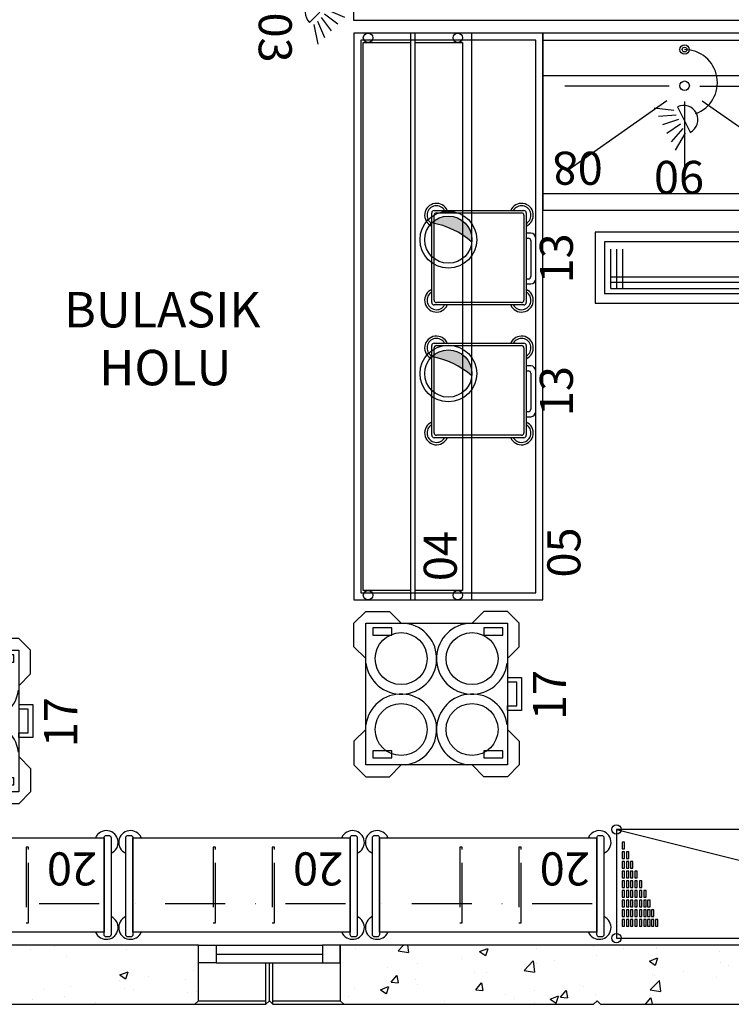
# Model space of a CAD drawing. Units: millimetres. Extents: x 5668 to 15834, y 4656 to 9585.
# Drawn here: x 11612 to 11914, y 6169 to 6586 of the extents above; entities that cross this region are included whole.
import ezdxf

# ---------------------------------------------------------------- set-up
doc = ezdxf.new("R2010")
doc.units = ezdxf.units.MM
doc.linetypes.add('DASHDOTX2', pattern=[50.8, 25.4, -12.7, 0, -12.7])
for name, color, linetype in [('-DWG_DETAY2', 7, 'Continuous'), ('BA', 6, 'Continuous'), ('CAM', 61, 'Continuous'), ('DERZ1', 42, 'Continuous'), ('gasPOZ', 7, 'Continuous'), ('H', 9, 'Continuous'), ('KONT1', 125, 'Continuous'), ('Kıtc-001 Duvar', 6, 'Continuous'), ('POZNO', 1, 'Continuous'), ('TEFRIS', 8, 'Continuous'), ('YERLESIM', 7, 'Continuous')]:
    doc.layers.add(name, color=color, linetype=linetype)
doc.styles.add('Blk_Yazi', font='arial.ttf')
doc.styles.get("Standard").update_dxf_attribs({"font": 'arial.ttf'})

# ---------------------------------------------------------------- blocks, each defined once
blk = doc.blocks.new('*X545')
at = {"color": 0}
for p, q in [((-394.56, 59077.56), (-394.56, 59077.56)), ((-382.05, 59079.21), (-382.05, 59079.21)), ((-372.09, 59080.55), (-372.09, 59080.55)), ((-341.8, 59079.23), (-341.8, 59079.23)), ((-426.14, 59073.4), (-426.14, 59073.4)), ((-416.34, 59072.33), (-412.84, 59073.67)), ((-413.8, 59070.65), (-412.79, 59073.67)), ((-401.25, 59075.54), (-401.25, 59075.54)), ((-392.72, 59072.51), (-392.72, 59072.51)), ((-367.05, 59076.03), (-367.05, 59076.03)), ((-445.08, 59070.91), (-445.08, 59070.91)), ((-430.41, 59070.54), (-430.41, 59070.54)), ((-418.69, 59068.76), (-418.69, 59068.76)), ((-416.34, 59072.33), (-413.85, 59070.65)), ((-344.48, 59068.33), (-340.98, 59069.67)), ((-344.48, 59068.33), (-341.99, 59066.65)), ((-341.95, 59066.65), (-340.93, 59069.67)), ((-313.23, 59070.28), (-313.23, 59070.28)), ((-445.32, 59066.82), (-445.32, 59066.82)), ((-443.95, 59065.56), (-443.95, 59065.56)), ((-418.62, 59065.69), (-418.62, 59065.69)), ((-391.93, 59064.56), (-391.93, 59064.56)), ((-344.69, 59066.14), (-344.69, 59066.14)), ((-332.17, 59067.79), (-332.17, 59067.79)), ((-316.43, 59066.34), (-316.43, 59066.34)), ((-449.9, 59058.68), (-447.56, 59061.46)), ((-446.93, 59058.33), (-447.51, 59061.46)), ((-434.77, 59060.1), (-434.77, 59060.1)), ((-376.26, 59061.98), (-376.26, 59061.98)), ((-365.24, 59063.43), (-365.24, 59063.43)), ((-342.4, 59062.59), (-342.4, 59062.59)), ((-338.55, 59062.3), (-338.55, 59062.3)), ((-315.84, 59060.73), (-315.84, 59060.73)), ((-311.86, 59061.18), (-311.86, 59061.18)), ((-449.9, 59058.58), (-446.98, 59058.33)), ((-413.75, 59055.88), (-411.69, 59058.33)), ((-411.2, 59055.88), (-411.65, 59058.33)), ((-408.08, 59058.97), (-408.08, 59058.97)), ((-407.72, 59057.84), (-407.72, 59057.84)), ((-395.2, 59059.49), (-395.2, 59059.49)), ((-381.39, 59057.84), (-381.39, 59057.84)), ((-367.66, 59059.39), (-367.66, 59059.39)), ((-354.7, 59056.72), (-354.7, 59056.72))]:
    blk.add_line(p, q, dxfattribs=at)
blk = doc.blocks.new('7-5X7-5K')
at = {"layer": 'KONT1'}
blk.add_lwpolyline([(0, 0), (7.5, 0), (7.5, -7.5), (0, -7.5)], close=True, dxfattribs=at)
blk = doc.blocks.new('SIYIRMA TEZGAHI-240_80_85')
at = {"layer": 'YERLESIM'}
for points in [[(-131.16, 37, 0.196808), (-134.04, 44.01, -0.135364), (-142.15, 27.05, 0.443448)], [(-74.5, 37, 0.196808), (-77.37, 44.01, -0.135364), (-85.48, 27.05, 0.443448)]]:
    blk.add_hatch(color=256, dxfattribs=at).paths.add_polyline_path(points)
for points in [[(-237, -3), (3, -3), (3, 77), (-237, 77)], [(-234, 0), (0, 0), (0, 74), (-234, 74)]]:
    blk.add_lwpolyline(points, close=True, dxfattribs=at)
for centre, radius in [((-141.16, 37), 12), ((-141.16, 37), 10), ((-84.5, 37), 12), ((-84.5, 37), 10)]:
    blk.add_circle(centre, radius, dxfattribs=at)
for centre in [(-168.85, 50.24), (-112.18, 50.24)]:
    blk.add_arc(centre, 35.37, 319.0204, 349.8562, dxfattribs=at)
at = {"layer": 'POZNO', "color": 1}
blk.add_attdef('00', (-126.45, -18.9), '', height=14, dxfattribs=at)
blk = doc.blocks.new('ÇÖP ARABASI-KARE-40_40_50')
at = {"layer": 'YERLESIM', "color": 0, "linetype": 'Continuous'}
for p, q in [((-18.65, 41.91), (19.35, 41.91)), ((-19.65, 2.91), (-19.65, 40.91)), ((-18.65, 3.91), (-18.65, 39.91)), ((-17.65, 40.91), (18.35, 40.91)), ((19.35, 39.91), (19.35, 3.91)), ((20.35, 40.91), (20.35, 2.91)), ((19.35, 1.91), (-18.65, 1.91)), ((18.35, 2.91), (-17.65, 2.91))]:
    blk.add_line(p, q, dxfattribs=at)
at = {"layer": 'YERLESIM', "color": 0}
for p, q in [((-10.75, 1.91), (-10.75, 0)), ((-8.65, 1.05), (-8.65, 1.91)), ((7.6, 0), (-7.6, 0)), ((10.75, 1.91), (8.65, 1.91)), ((8.65, 1.91), (8.65, 1.05)), ((10.75, 0), (10.75, 1.91)), ((-8.65, -2.1), (8.65, -2.1))]:
    blk.add_line(p, q, dxfattribs=at)
for centre, radius, start, end in [((-17.65, 39.91), 5, 23.5782, 246.4218), ((-17.65, 39.91), 4, 30, 240), ((18.35, 39.91), 5, 293.5782, 156.4218), ((18.35, 39.91), 4, 300, 150), ((-17.65, 3.91), 5, 113.5782, 336.4218), ((18.35, 3.91), 5, 203.5782, 66.4218), ((-17.65, 3.91), 4, 120, 330), ((18.35, 3.91), 4, 210, 60), ((-8.65, 0), 2.1, 180, 270), ((-7.6, 1.05), 1.05, 180, 270), ((7.6, 1.05), 1.05, 270, 360), ((8.65, 0), 2.1, 270, 0)]:
    blk.add_arc(centre, radius, start, end, dxfattribs=at)
at = {"layer": 'YERLESIM', "color": 0, "linetype": 'Continuous'}
for centre, start, end in [((-18.65, 40.91), 90, 180), ((19.35, 40.91), 0, 90), ((-17.65, 39.91), 90, 180), ((18.35, 39.91), 0, 90), ((-18.65, 2.91), 180, 270), ((-17.65, 3.91), 180, 270), ((18.35, 3.91), 270, 0), ((19.35, 2.91), 270, 0)]:
    blk.add_arc(centre, 1, start, end, dxfattribs=at)
at = {"layer": 'YERLESIM', "color": 1}
blk.add_attdef('00', (-10.53, -17.85), '', height=14, dxfattribs=at)
blk = doc.blocks.new('KASA RAFI-TEZGAH MONTE-240_50_70')
at = {"layer": 'YERLESIM'}
for points in [[(-240, 0), (0, 0), (0, 50), (-240, 50)], [(-240, 24), (0, 24), (0, 26), (-240, 26)]]:
    blk.add_lwpolyline(points, close=True, dxfattribs=at)
for points in [[(-236, 26), (-236, 46), (-4, 46), (-4, 26)], [(-4, 24), (-4, 4), (-236, 4), (-236, 24)]]:
    blk.add_lwpolyline(points, dxfattribs=at)
for centre in [(-238, 44), (-2, 44), (-238, 6), (-2, 6)]:
    blk.add_circle(centre, 2, dxfattribs=at)
at = {"layer": 'POZNO', "color": 1}
blk.add_attdef('00', (-232.04, 6.43), '', height=14, dxfattribs=at)
blk = doc.blocks.new('MAKINA GIRIS TEZGAHI-120_75_85')
at = {"layer": 'gasPOZ'}
for p, q in [((-120, 72), (0, 72)), ((-120, 57), (0, 57)), ((-66.5, 52.48), (-110.68, 52.48)), ((-53.5, 52.48), (-9.32, 52.48)), ((-67.49, 46.33), (-109.91, 16.46)), ((-59.99, 45.98), (-59.99, 13.11)), ((-52.51, 46.33), (-10.09, 16.46)), ((-120, 7), (0, 7))]:
    blk.add_line(p, q, dxfattribs=at)
blk.add_lwpolyline([(-120, 0), (0, 0), (0, 75), (-120, 75)], close=True, dxfattribs=at)
for centre, radius in [((-60, 68.01), 1.01), ((-60, 52.68), 2.03)]:
    blk.add_circle(centre, radius, dxfattribs=at)
at = {"layer": 'POZNO', "color": 1}
blk.add_attdef('00', (-48.78, -7.08), '', height=14, rotation=180, dxfattribs=at)
blk = doc.blocks.new('SPREY UNITESI')
at = {"layer": 'YERLESIM', "color": 0}
for points in [[(-10.17, 3.59), (-18.52, 4.63)], [(-8.68, 5.08), (-3.31, -5.65)], [(-9.21, 1.68), (-16.73, 1.06)], [(-8.26, -0.23), (-14.94, -2.52)], [(-7.31, -2.13), (-13.15, -6.1)], [(-6.35, -4.04), (-11.36, -9.68)], [(-5.4, -5.95), (-9.57, -13.25)]]:
    blk.add_lwpolyline(points, dxfattribs=at)
blk.add_circle((-5.63, 29.4), 2, dxfattribs=at)
for centre, radius, start, end in [((-5.69, 15.42), 13.97, 289.8454, 89.7588), ((-5.99, -0.29), 6, 296.5651, 116.5651)]:
    blk.add_arc(centre, radius, start, end, dxfattribs=at)
at = {"layer": 'POZNO', "color": 1}
blk.add_attdef('00', (-18.58, -31.72), '', height=14, dxfattribs=at)
blk = doc.blocks.new('ISTIF RAFI-183_46_160')
at = {"layer": 'YERLESIM'}
blk.add_line((-1.77, 0.94), (-184.77, 46.94), dxfattribs=at)
for points in [[(-184.77, 46.94), (-184.77, 0.94), (-1.77, 0.94), (-1.77, 46.94)], [(-182.77, 39.12), (-181.77, 39.12), (-181.77, 41.94), (-182.77, 41.94)], [(-18.29, 41.94), (-19.29, 41.94), (-19.29, 39.12), (-18.29, 39.12)], [(-16.64, 41.94), (-17.63, 41.94), (-17.63, 39.12), (-16.64, 39.12)], [(-14.98, 41.94), (-15.98, 41.94), (-15.98, 39.12), (-14.98, 39.12)], [(-13.32, 41.94), (-14.32, 41.94), (-14.32, 39.12), (-13.32, 39.12)], [(-11.57, 41.94), (-12.56, 41.94), (-12.56, 39.12), (-11.57, 39.12)], [(-9.62, 41.94), (-10.61, 41.94), (-10.61, 39.12), (-9.62, 39.12)], [(-7.76, 41.94), (-8.76, 41.94), (-8.76, 39.12), (-7.76, 39.12)], [(-6.01, 41.94), (-7.01, 41.94), (-7.01, 39.12), (-6.01, 39.12)], [(-4.19, 41.94), (-5.19, 41.94), (-5.19, 39.12), (-4.19, 39.12)], [(-182.77, 35.02), (-181.77, 35.02), (-181.77, 37.84), (-182.77, 37.84)], [(-180.95, 35.02), (-179.95, 35.02), (-179.95, 37.84), (-180.95, 37.84)], [(-16.64, 37.84), (-17.63, 37.84), (-17.63, 35.02), (-16.64, 35.02)], [(-14.98, 37.84), (-15.98, 37.84), (-15.98, 35.02), (-14.98, 35.02)], [(-13.32, 37.84), (-14.32, 37.84), (-14.32, 35.02), (-13.32, 35.02)], [(-11.57, 37.84), (-12.56, 37.84), (-12.56, 35.02), (-11.57, 35.02)], [(-9.62, 37.84), (-10.61, 37.84), (-10.61, 35.02), (-9.62, 35.02)], [(-7.76, 37.84), (-8.76, 37.84), (-8.76, 35.02), (-7.76, 35.02)], [(-6.01, 37.84), (-7.01, 37.84), (-7.01, 35.02), (-6.01, 35.02)], [(-4.19, 37.84), (-5.19, 37.84), (-5.19, 35.02), (-4.19, 35.02)], [(-182.77, 30.93), (-181.77, 30.93), (-181.77, 33.75), (-182.77, 33.75)], [(-180.95, 30.93), (-179.95, 30.93), (-179.95, 33.75), (-180.95, 33.75)], [(-179.19, 30.93), (-178.19, 30.93), (-178.19, 33.75), (-179.19, 33.75)], [(-14.98, 33.75), (-15.98, 33.75), (-15.98, 30.93), (-14.98, 30.93)], [(-13.32, 33.75), (-14.32, 33.75), (-14.32, 30.93), (-13.32, 30.93)], [(-11.57, 33.75), (-12.56, 33.75), (-12.56, 30.93), (-11.57, 30.93)], [(-9.62, 33.75), (-10.61, 33.75), (-10.61, 30.93), (-9.62, 30.93)], [(-7.76, 33.75), (-8.76, 33.75), (-8.76, 30.93), (-7.76, 30.93)], [(-6.01, 33.75), (-7.01, 33.75), (-7.01, 30.93), (-6.01, 30.93)], [(-4.19, 33.75), (-5.19, 33.75), (-5.19, 30.93), (-4.19, 30.93)], [(-182.77, 26.84), (-181.77, 26.84), (-181.77, 29.65), (-182.77, 29.65)], [(-180.95, 26.84), (-179.95, 26.84), (-179.95, 29.65), (-180.95, 29.65)], [(-179.19, 26.84), (-178.19, 26.84), (-178.19, 29.65), (-179.19, 29.65)], [(-177.34, 26.84), (-176.34, 26.84), (-176.34, 29.65), (-177.34, 29.65)], [(-13.32, 29.65), (-14.32, 29.65), (-14.32, 26.84), (-13.32, 26.84)], [(-11.57, 29.65), (-12.56, 29.65), (-12.56, 26.84), (-11.57, 26.84)], [(-9.62, 29.65), (-10.61, 29.65), (-10.61, 26.84), (-9.62, 26.84)], [(-7.76, 29.65), (-8.76, 29.65), (-8.76, 26.84), (-7.76, 26.84)], [(-6.01, 29.65), (-7.01, 29.65), (-7.01, 26.84), (-6.01, 26.84)], [(-4.19, 29.65), (-5.19, 29.65), (-5.19, 26.84), (-4.19, 26.84)], [(-182.77, 22.74), (-181.77, 22.74), (-181.77, 25.56), (-182.77, 25.56)], [(-180.95, 22.74), (-179.95, 22.74), (-179.95, 25.56), (-180.95, 25.56)], [(-179.19, 22.74), (-178.19, 22.74), (-178.19, 25.56), (-179.19, 25.56)], [(-177.34, 22.74), (-176.34, 22.74), (-176.34, 25.56), (-177.34, 25.56)], [(-175.39, 22.74), (-174.39, 22.74), (-174.39, 25.56), (-175.39, 25.56)], [(-11.57, 25.56), (-12.56, 25.56), (-12.56, 22.74), (-11.57, 22.74)], [(-9.62, 25.56), (-10.61, 25.56), (-10.61, 22.74), (-9.62, 22.74)], [(-7.76, 25.56), (-8.76, 25.56), (-8.76, 22.74), (-7.76, 22.74)], [(-6.01, 25.56), (-7.01, 25.56), (-7.01, 22.74), (-6.01, 22.74)], [(-4.19, 25.56), (-5.19, 25.56), (-5.19, 22.74), (-4.19, 22.74)], [(-182.77, 18.65), (-181.77, 18.65), (-181.77, 21.47), (-182.77, 21.47)], [(-180.95, 18.65), (-179.95, 18.65), (-179.95, 21.47), (-180.95, 21.47)], [(-179.19, 18.65), (-178.19, 18.65), (-178.19, 21.47), (-179.19, 21.47)], [(-177.34, 18.65), (-176.34, 18.65), (-176.34, 21.47), (-177.34, 21.47)], [(-175.39, 18.65), (-174.39, 18.65), (-174.39, 21.47), (-175.39, 21.47)], [(-173.63, 18.65), (-172.63, 18.65), (-172.63, 21.47), (-173.63, 21.47)], [(-9.62, 21.47), (-10.61, 21.47), (-10.61, 18.65), (-9.62, 18.65)], [(-7.76, 21.47), (-8.76, 21.47), (-8.76, 18.65), (-7.76, 18.65)], [(-6.01, 21.47), (-7.01, 21.47), (-7.01, 18.65), (-6.01, 18.65)], [(-4.19, 21.47), (-5.19, 21.47), (-5.19, 18.65), (-4.19, 18.65)], [(-182.77, 14.55), (-181.77, 14.55), (-181.77, 17.37), (-182.77, 17.37)], [(-180.95, 14.55), (-179.95, 14.55), (-179.95, 17.37), (-180.95, 17.37)], [(-179.19, 14.55), (-178.19, 14.55), (-178.19, 17.37), (-179.19, 17.37)], [(-177.34, 14.55), (-176.34, 14.55), (-176.34, 17.37), (-177.34, 17.37)], [(-175.39, 14.55), (-174.39, 14.55), (-174.39, 17.37), (-175.39, 17.37)], [(-173.63, 14.55), (-172.63, 14.55), (-172.63, 17.37), (-173.63, 17.37)], [(-171.98, 14.55), (-170.98, 14.55), (-170.98, 17.37), (-171.98, 17.37)], [(-7.76, 17.37), (-8.76, 17.37), (-8.76, 14.55), (-7.76, 14.55)], [(-6.01, 17.37), (-7.01, 17.37), (-7.01, 14.55), (-6.01, 14.55)], [(-4.19, 17.37), (-5.19, 17.37), (-5.19, 14.55), (-4.19, 14.55)], [(-182.77, 10.46), (-181.77, 10.46), (-181.77, 13.28), (-182.77, 13.28)], [(-180.95, 10.46), (-179.95, 10.46), (-179.95, 13.28), (-180.95, 13.28)], [(-179.19, 10.46), (-178.19, 10.46), (-178.19, 13.28), (-179.19, 13.28)], [(-177.34, 10.46), (-176.34, 10.46), (-176.34, 13.28), (-177.34, 13.28)], [(-175.39, 10.46), (-174.39, 10.46), (-174.39, 13.28), (-175.39, 13.28)], [(-173.63, 10.46), (-172.63, 10.46), (-172.63, 13.28), (-173.63, 13.28)], [(-171.98, 10.46), (-170.98, 10.46), (-170.98, 13.28), (-171.98, 13.28)], [(-170.32, 10.46), (-169.32, 10.46), (-169.32, 13.28), (-170.32, 13.28)], [(-6.01, 13.28), (-7.01, 13.28), (-7.01, 10.46), (-6.01, 10.46)], [(-4.19, 13.28), (-5.19, 13.28), (-5.19, 10.46), (-4.19, 10.46)], [(-182.77, 6.37), (-181.77, 6.37), (-181.77, 9.18), (-182.77, 9.18)], [(-180.95, 6.37), (-179.95, 6.37), (-179.95, 9.18), (-180.95, 9.18)], [(-179.19, 6.37), (-178.19, 6.37), (-178.19, 9.18), (-179.19, 9.18)], [(-177.34, 6.37), (-176.34, 6.37), (-176.34, 9.18), (-177.34, 9.18)], [(-175.39, 6.37), (-174.39, 6.37), (-174.39, 9.18), (-175.39, 9.18)], [(-173.63, 6.37), (-172.63, 6.37), (-172.63, 9.18), (-173.63, 9.18)], [(-171.98, 6.37), (-170.98, 6.37), (-170.98, 9.18), (-171.98, 9.18)], [(-170.22, 6.37), (-169.22, 6.37), (-169.22, 9.18), (-170.22, 9.18)], [(-168.56, 6.37), (-167.56, 6.37), (-167.56, 9.18), (-168.56, 9.18)], [(-4.19, 9.18), (-5.19, 9.18), (-5.19, 6.37), (-4.19, 6.37)]]:
    blk.add_lwpolyline(points, close=True, dxfattribs=at)
for centre in [(-184.77, 46.94), (-1.77, 46.94), (-184.77, 0.94), (-1.77, 0.94)]:
    blk.add_circle(centre, 2, dxfattribs=at)
at = {"layer": 'POZNO', "color": 1}
blk.add_attdef('00', (-105.38, -17.15), '', height=14, dxfattribs=at)
blk = doc.blocks.new('TABAK TASIMA ARABASI-200 TABAK-98_43_80')
at = {"layer": '-DWG_DETAY2', "color": 5, "linetype": 'DASHDOTX2'}
for points in [[(-62, 37), (-62, 6), (-62, 5), (-61, 5), (-61, 37)], [(-37, 37), (-37, 6), (-37, 5), (-36, 5), (-36, 37)]]:
    blk.add_lwpolyline(points, close=True, dxfattribs=at)
blk.add_lwpolyline([(-92, 29), (-3, 29)], dxfattribs=at)
at = {"layer": 'YERLESIM', "color": 0}
for points in [[(-97, 1), (-97, 42, -0.414214), (-96, 43), (-95, 43, -0.414214), (-94, 42), (-94, 1, -0.414214), (-95, 0), (-96, 0, -0.414214)], [(-2, 1), (-2, 42, -0.414214), (-1, 43), (0, 43, -0.414214), (1, 42), (1, 1, -0.414214), (0, 0), (-1, 0, -0.414214)]]:
    blk.add_lwpolyline(points, format="xyb", close=True, dxfattribs=at)
at = {"layer": 'YERLESIM', "color": 0, "linetype": 'Continuous'}
blk.add_lwpolyline([(-94, 41), (-2, 41), (-2, 1), (-94, 1)], close=True, dxfattribs=at)
at = {"layer": 'YERLESIM', "color": 0}
for centre, start, end in [((-95, 39), 23.5782, 246.4218), ((-1, 39), 293.5782, 156.4218), ((-95, 3), 113.5782, 336.4218), ((-1, 3), 203.5782, 66.4218)]:
    blk.add_arc(centre, 5, start, end, dxfattribs=at)
at = {"layer": 'POZNO', "color": 1}
blk.add_attdef('00', (-91.04, 7.21), '', height=14, dxfattribs=at)
blk = doc.blocks.new('TABAK ARABASI-60_60_80')
at = {"layer": 'YERLESIM', "color": 0}
for points in [[(-47.5, 62.5), (-52.5, 67.5), (-62.5, 67.5), (-67.5, 62.5), (-67.5, 52.5), (-62.5, 47.5)], [(-17.5, 62.5), (-12.5, 67.5), (-2.5, 67.5), (2.5, 62.5), (2.5, 52.5), (-2.5, 47.5)], [(-47.5, 2.5), (-52.5, -2.5), (-62.5, -2.5), (-67.5, 2.5), (-67.5, 12.5), (-62.5, 17.5)], [(-17.5, 2.5), (-12.5, -2.5), (-2.5, -2.5), (2.5, 2.5), (2.5, 12.5), (-2.5, 17.5)], [(-25.5, 2.5), (-25.5, -3.5), (-39.5, -3.5), (-39.5, 2.5), (-37.5, 2.5), (-37.5, -1.5), (-27.5, -1.5), (-27.5, 2.5)]]:
    blk.add_lwpolyline(points, dxfattribs=at)
for points in [[(-2.5, 2.5), (-62.5, 2.5), (-62.5, 62.5), (-2.5, 62.5)], [(-56.5, 51.5), (-56.5, 59.5), (-59.5, 59.5), (-59.5, 51.5)], [(-4.5, 51.5), (-4.5, 59.5), (-7.5, 59.5), (-7.5, 51.5)], [(-56.5, 4.5), (-56.5, 12.5), (-59.5, 12.5), (-59.5, 4.5)], [(-4.5, 4.5), (-4.5, 12.5), (-7.5, 12.5), (-7.5, 4.5)]]:
    blk.add_lwpolyline(points, close=True, dxfattribs=at)
for centre in [(-47.5, 47.5), (-17.5, 47.5), (-47.5, 17.5), (-17.5, 17.5)]:
    blk.add_circle(centre, 11, dxfattribs=at)
for centre, start, end in [((-47.5, 47.5), 187.3042, 82.6958), ((-17.5, 47.5), 97.3042, 352.6958), ((-47.5, 17.5), 277.3042, 172.6958), ((-17.5, 17.5), 7.3042, 262.6958)]:
    blk.add_arc(centre, 15.03, start, end, dxfattribs=at)
at = {"layer": 'YERLESIM', "color": 1}
blk.add_attdef('00', (-43.53, -22.26), '', height=14, dxfattribs=at)
blk = doc.blocks.new('YIKAMA HORTUMU-15 Metre')
at = {"layer": 'YERLESIM', "color": 0}
for points in [[(-12, 38), (4, 38)], [(8.04, 28.92), (9.67, 37.17)], [(9.56, 27.41), (12.51, 34.35)], [(11.07, 25.91), (15.34, 31.53)], [(-8, 0), (-8, 28)], [(0, 0), (0, 28)], [(14.67, 19.51), (6.16, 27.97)], [(12.58, 24.41), (18.18, 28.71)], [(14.09, 22.9), (21.02, 25.89)], [(15.61, 21.4), (23.85, 23.07)], [(-6, 10), (-6, 18)], [(-2, 10), (-2, 18)]]:
    blk.add_lwpolyline(points, dxfattribs=at)
at = {"layer": 'YERLESIM', "color": 0, "linetype": 'Continuous'}
for points in [[(-10, 38), (-10, 8)], [(2, 38), (2, 8)], [(-10, 14), (2, 14)]]:
    blk.add_lwpolyline(points, dxfattribs=at)
at = {"layer": 'YERLESIM', "color": 0}
blk.add_arc((10.42, 23.74), 6, 135.1651, 315.1651, dxfattribs=at)
blk.add_spline([(-4, 14), (-3.42, 8.65), (1.12, 6.33), (4.55, 7.45), (6.17, 13.23), (5.32, 17.62), (6.82, 19.28)], degree=3, dxfattribs=at)
at = {"layer": 'POZNO', "color": 1}
blk.add_attdef('00', (-14.92, -22.63), '', height=14, dxfattribs=at)
blk = doc.blocks.new('YER IZGARASI-118_30')
at = {"layer": 'gasPOZ', "color": 4}
for p, q in [((-111.31, 6.24), (-111.31, 22.77)), ((-108.83, 6.24), (-108.83, 22.77)), ((-106.28, 6.24), (-106.28, 22.77)), ((-111.31, 11.19), (-7.15, 11.19)), ((-111.31, 8.87), (-7.15, 8.87)), ((-111.31, 6.24), (-7.15, 6.24))]:
    blk.add_line(p, q, dxfattribs=at)
for points in [[(-118, 0), (0, 0), (0, 30), (-118, 30)], [(-114, 4), (-4, 4), (-4, 26), (-114, 26)]]:
    blk.add_lwpolyline(points, close=True, dxfattribs=at)
at = {"layer": 'POZNO', "color": 1}
blk.add_attdef('00', (-119.85, -21.28), '', height=14, dxfattribs=at)

msp = doc.modelspace()

# ---------------------------------------------------------------- hatches: boundary and pattern name
at = {"layer": 'H', "linetype": 'Continuous'}
h = msp.add_hatch(dxfattribs=at)
h.set_pattern_fill('AR-CONC', color=256, scale=5, style=0)
h.set_pattern_definition([(50, (-10285.353, -88876.294), (35.863009, -3.137607), [3.75, -41.25]), (355, (-10285.353, -88876.294), (-6.937567, 37.609607), [3, -33]), (100.4514, (-10282.365, -88876.556), (28.925469, 34.471977), [3.18701, -35.057106]), (46.1842, (-10285.353, -88866.294), (53.362052, -8.27595), [5.625, -61.875]), (96.6356, (-10280.907, -88866.984), (46.733135, 48.705894), [4.780514, -52.58565]), (351.1842, (-10285.353, -88866.294), (46.733097, 48.70593), [4.5, -49.5]), (21, (-10280.353, -88868.794), (29.845353, -20.1309445), [3.75, -41.25]), (326, (-10280.353, -88868.794), (12.165767, 36.257502), [3, -33]), (71.4514, (-10277.866, -88870.472), (42.011131, 16.126525), [3.18701, -35.057106]), (37.5, (-10285.353, -88876.294), (0.6079928, 16.6446927), [0, -32.6, 0, -33.5, 0, -33.125]), (7.5, (-10285.353, -88876.294), (13.153477, 19.7205856), [0, -19.1, 0, -31.85, 0, -12.625]), (327.5, (-10296.503, -88876.294), (26.6911218, -1.1277436), [0, -12.5, 0, -39, 0, -51.75]), (317.5, (-10301.503, -88876.294), (29.1593085, 5.005249), [0, -16.25, 0, -25.9, 0, -36.75])])
h.paths.add_polyline_path([(11948.3, 6168.81), (12054.05, 6168.81), (12055.55, 6170.31), (12055.55, 6193.81), (11748.05, 6193.81), (11748.05, 6170.31), (11749.55, 6168.81), (11855.3, 6168.81), (11856.8, 6170.31), (11858.3, 6168.81), (11945.3, 6168.81), (11946.8, 6170.31)])

# ---------------------------------------------------------------- linework, layer by layer
at = {"layer": 'BA'}
for points in [[(11577.8, 6168.81), (11579.3, 6170.31), (11580.8, 6168.81), (11686.55, 6168.81), (11688.05, 6170.31), (11688.05, 6193.81), (11549.3, 6193.81), (11549.3, 6168.81)], [(11948.3, 6168.81), (12054.05, 6168.81), (12055.55, 6170.31), (12055.55, 6193.81), (11748.05, 6193.81), (11748.05, 6170.31), (11749.55, 6168.81), (11855.3, 6168.81), (11856.8, 6170.31), (11858.3, 6168.81), (11945.3, 6168.81), (11946.8, 6170.31)]]:
    msp.add_lwpolyline(points, close=True, dxfattribs=at)
at = {"layer": 'CAM'}
msp.add_line((11695.55, 6190.06), (11740.55, 6190.06), dxfattribs=at)
at = {"layer": 'DERZ1'}
for p, q in [((11695.55, 6193.81), (11740.55, 6193.81)), ((11695.55, 6186.31), (11740.55, 6186.31)), ((11716.55, 6168.81), (11716.55, 6186.31)), ((11718.05, 6170.31), (11718.05, 6186.31)), ((11719.55, 6168.81), (11719.55, 6186.31)), ((11688.05, 6170.31), (11716.55, 6170.31)), ((11716.55, 6168.81), (11718.05, 6170.31)), ((11719.55, 6168.81), (11718.05, 6170.31)), ((11719.55, 6170.31), (11748.05, 6170.31)), ((11686.55, 6168.81), (11716.55, 6168.81)), ((11719.55, 6168.81), (11749.55, 6168.81))]:
    msp.add_line(p, q, dxfattribs=at)
at = {"layer": 'Kıtc-001 Duvar', "color": 1}
for points in [[(11753.82, 6585.31), (11753.82, 6600.31)], [(12333.82, 6585.31), (11753.82, 6585.31)]]:
    msp.add_lwpolyline(points, dxfattribs=at)

# ---------------------------------------------------------------- block references
at = {"layer": 'gasPOZ'}
ref = msp.add_blockref('YIKAMA HORTUMU-15 Metre', (11715.52, 6599.19), dxfattribs=dict(at, rotation=270))
ref.add_attrib('00', '03', (11713.54, 6588.69), dxfattribs={"layer": 'POZNO', "color": 4, "height": 14, "rotation": 270})
ref = msp.add_blockref('SIYIRMA TEZGAHI-240_80_85', (11830.82, 6577.02), dxfattribs=dict(at, rotation=90))
ref.add_attrib('00', '05', (11849.72, 6349.5), dxfattribs={"layer": 'POZNO', "color": 4, "height": 14, "rotation": 90})
ref = msp.add_blockref('KASA RAFI-TEZGAH MONTE-240_50_70', (11803.82, 6580.02), dxfattribs=dict(at, rotation=90))
ref.add_attrib('00', '04', (11797.4, 6347.97), dxfattribs={"layer": 'POZNO', "color": 4, "height": 14, "rotation": 90})
ref = msp.add_blockref('MAKINA GIRIS TEZGAHI-120_75_85', (11953.82, 6505.02), dxfattribs=at)
ref.add_attrib('00', '08', (11859.21, 6529.76), dxfattribs={"layer": 'POZNO', "color": 4, "height": 14, "rotation": 180})
ref = msp.add_blockref('SPREY UNITESI', (11899.45, 6543.63), dxfattribs=at)
ref.add_attrib('00', '06', (11880.86, 6511.9), dxfattribs={"layer": 'POZNO', "color": 4, "height": 14})
ref = msp.add_blockref('ÇÖP ARABASI-KARE-40_40_50', (11828.7, 6484.53), dxfattribs=dict(at, rotation=90))
ref.add_attrib('00', '13', (11846.55, 6474), dxfattribs={"layer": 'YERLESIM', "color": 4, "height": 14, "rotation": 90})
msp.add_blockref('YER IZGARASI-118_30', (11973.93, 6465.68), dxfattribs=at)
ref = msp.add_blockref('ÇÖP ARABASI-KARE-40_40_50', (11828.7, 6428.35), dxfattribs=dict(at, rotation=90))
ref.add_attrib('00', '13', (11846.55, 6417.82), dxfattribs={"layer": 'YERLESIM', "color": 4, "height": 14, "rotation": 90})
ref = msp.add_blockref('TABAK ARABASI-60_60_80', (11821.35, 6332.66), dxfattribs=dict(at, rotation=90))
ref.add_attrib('00', '17', (11843.61, 6289.13), dxfattribs={"layer": 'YERLESIM', "color": 4, "height": 14, "rotation": 90})
ref = msp.add_blockref('TABAK ARABASI-60_60_80', (11614.44, 6321.21), dxfattribs=dict(at, rotation=90))
ref.add_attrib('00', '17', (11636.7, 6277.68), dxfattribs={"layer": 'YERLESIM', "color": 4, "height": 14, "rotation": 90})
ref = msp.add_blockref('ISTIF RAFI-183_46_160', (11863.21, 6243.79), dxfattribs=dict(at, rotation=180))
ref.add_attrib('00', '19', (11968.58, 6226.69), dxfattribs={"layer": 'POZNO', "color": 4, "height": 14, "rotation": 180})
ref = msp.add_blockref('TABAK TASIMA ARABASI-200 TABAK-98_43_80', (11554.05, 6240.35), dxfattribs=dict(at, rotation=180))
ref.add_attrib('00', '20', (11645.09, 6233.14), dxfattribs={"layer": 'POZNO', "color": 4, "height": 14, "rotation": 180})
ref = msp.add_blockref('TABAK TASIMA ARABASI-200 TABAK-98_43_80', (11658.26, 6240.35), dxfattribs=dict(at, rotation=180))
ref.add_attrib('00', '20', (11749.3, 6233.14), dxfattribs={"layer": 'POZNO', "color": 4, "height": 14, "rotation": 180})
ref = msp.add_blockref('TABAK TASIMA ARABASI-200 TABAK-98_43_80', (11762.68, 6240.35), dxfattribs=dict(at, rotation=180))
ref.add_attrib('00', '20', (11853.72, 6233.14), dxfattribs={"layer": 'POZNO', "color": 4, "height": 14, "rotation": 180})
at = {"layer": 'H'}
msp.add_blockref('*X545', (11999.19, -52887.06), dxfattribs=at)
at = {"layer": 'TEFRIS'}
msp.add_blockref('7-5X7-5K', (11688.05, 6193.81), dxfattribs=at)
at = {"layer": 'TEFRIS', "xscale": -1}
msp.add_blockref('7-5X7-5K', (11748.05, 6193.81), dxfattribs=at)

# ---------------------------------------------------------------- texts
at = {"layer": 'gasPOZ', "style": 'Blk_Yazi'}
for s, p in [('BULASIK', (11631.17, 6455.4)), ('HOLU', (11646.03, 6430.88))]:
    msp.add_text(s, height=15, dxfattribs=at).set_placement(p)

doc.saveas('drawing.dxf')
